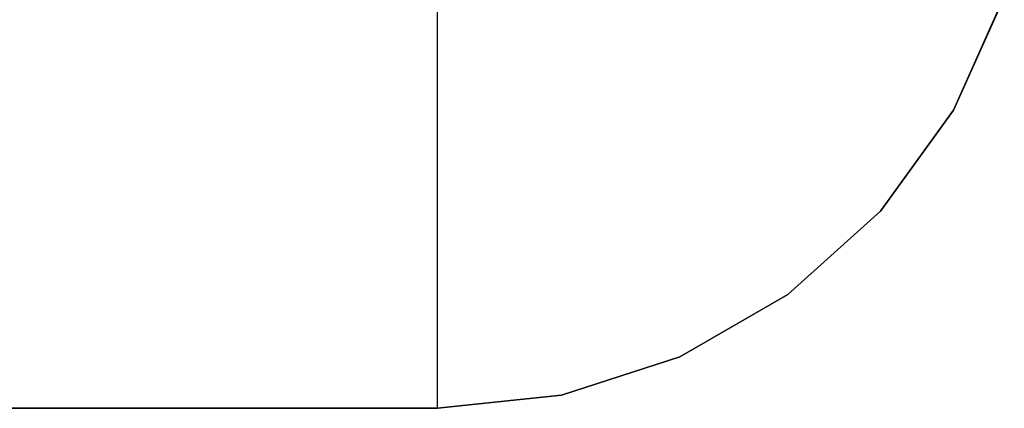
# Model space of a CAD drawing. Units: inches. Extents: x -2 to 217, y -6 to 211.
# Drawn here: x 31 to 61, y 92 to 104 of the extents above; entities that cross this region are included whole.
import ezdxf

# ---------------------------------------------------------------- set-up
doc = ezdxf.new("R2010")
doc.units = ezdxf.units.IN
doc.header["$MEASUREMENT"] = 0
doc.layers.add('WKSURF-LAM', color=6, linetype='Continuous')
doc.layers.add('WKSURF-TOPEDGE', color=6, linetype='Continuous')

# ---------------------------------------------------------------- blocks, each defined once
blk = doc.blocks.new('VFGS35_3654L04_0T')
at = {"layer": 'WKSURF-LAM', "invisible_edges": 10}
for points in [[(12.438, 53.343, 28.626), (9, 51.812, 28.626), (27, 51.812, 28.626), (23.562, 53.343, 28.626)], [(12.438, 53.343, 27.45), (9, 51.812, 27.45), (27, 51.812, 27.45), (23.562, 53.343, 27.45)], [(9, 51.812, 28.626), (5.956, 49.6, 28.626), (30.044, 49.6, 28.626), (27, 51.812, 28.626)], [(9, 51.812, 27.45), (5.956, 49.6, 27.45), (30.044, 49.6, 27.45), (27, 51.812, 27.45)], [(5.956, 49.6, 28.626), (3.438, 46.804, 28.626), (32.562, 46.804, 28.626), (30.044, 49.6, 28.626)], [(5.956, 49.6, 27.45), (3.438, 46.804, 27.45), (32.562, 46.804, 27.45), (30.044, 49.6, 27.45)], [(3.438, 46.804, 28.626), (1.556, 43.545, 28.626), (34.444, 43.545, 28.626), (32.562, 46.804, 28.626)], [(3.438, 46.804, 27.45), (1.556, 43.545, 27.45), (34.444, 43.545, 27.45), (32.562, 46.804, 27.45)], [(1.556, 43.545, 28.626), (0.393, 39.966, 28.626), (35.607, 39.966, 28.626), (34.444, 43.545, 28.626)], [(1.556, 43.545, 27.45), (0.393, 39.966, 27.45), (35.607, 39.966, 27.45), (34.444, 43.545, 27.45)], [(36, 36.224, 28.626), (35.607, 39.966, 28.626), (0.393, 39.966, 28.626), (0, 36.224, 28.626)], [(36, 36.224, 27.45), (35.607, 39.966, 27.45), (0.393, 39.966, 27.45), (0, 36.224, 27.45)]]:
    blk.add_3dface(points, dxfattribs=at)
at = {"layer": 'WKSURF-LAM'}
for points in [[(36, 36.224, 27.45), (0, 36.224, 27.45), (0, 0.125, 27.45), (36, 0.125, 27.45)], [(36, 36.224, 28.626), (0, 36.224, 28.626), (0, 0.125, 28.626), (36, 0.125, 28.626)]]:
    blk.add_3dface(points, dxfattribs=at)
at = {"layer": 'WKSURF-TOPEDGE'}
for points in [[(23.562, 53.343, 27.45), (23.562, 53.343, 28.626), (27, 51.812, 28.626), (27, 51.812, 27.45)], [(27, 51.812, 27.45), (27, 51.812, 28.626), (30.044, 49.6, 28.626), (30.044, 49.6, 27.45)], [(30.044, 49.6, 27.45), (30.044, 49.6, 28.626), (32.562, 46.804, 28.626), (32.562, 46.804, 27.45)], [(32.562, 46.804, 27.45), (32.562, 46.804, 28.626), (34.444, 43.545, 28.626), (34.444, 43.545, 27.45)], [(34.444, 43.545, 27.45), (34.444, 43.545, 28.626), (35.607, 39.966, 28.626), (35.607, 39.966, 27.45)], [(35.607, 39.966, 27.45), (35.607, 39.966, 28.626), (36, 36.224, 28.626), (36, 36.224, 27.45)], [(36, 36.224, 28.626), (36, 36.224, 27.45), (36, 0.125, 27.45), (36, 0.125, 28.626)]]:
    blk.add_3dface(points, dxfattribs=at)

msp = doc.modelspace()

# ---------------------------------------------------------------- block references
at = {"rotation": 270}
msp.add_blockref('VFGS35_3654L04_0T', (7.488, 128.148), dxfattribs=at)

doc.saveas('drawing.dxf')
